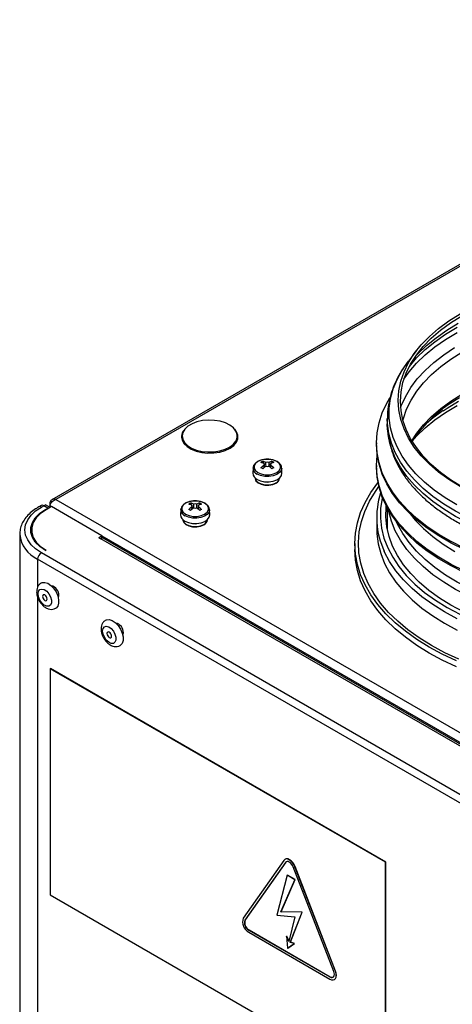
# Model space of a CAD drawing. Units: millimetres. Extents: x -1375 to 2035, y -466 to 1768.
# Drawn here: x -1375 to -1256, y 166 to 436 of the extents above; entities that cross this region are included whole.
import ezdxf

# ---------------------------------------------------------------- set-up
doc = ezdxf.new("R2010")
doc.units = ezdxf.units.MM

msp = doc.modelspace()

# ---------------------------------------------------------------- linework, layer by layer
at = {"color": 7, "linetype": 'ByBlock', "lineweight": -2}
for p, q in [((-1137.88, 435.79), (-1365.95, 304.13)), ((-1137.34, 435.56), (-1364.89, 304.2)), ((-1265.93, 345.08), (-1268.19, 342.15)), ((-1273.96, 326.38), (-1273.96, 324.96)), ((-1273.96, 326.16), (-1273.96, 326.38)), ((-1273.96, 324.74), (-1273.96, 324.96)), ((-1276.96, 319.76), (-1276.96, 319.35)), ((-1308.13, 314.65), (-1307.96, 314.15)), ((-1307.74, 313.51), (-1307.59, 313.08)), ((-1305.99, 313.51), (-1306.14, 313.08)), ((-1305.6, 314.65), (-1305.77, 314.15)), ((-1276.96, 313.49), (-1276.96, 313.09)), ((-1310.8, 312.82), (-1310.86, 311.41)), ((-1310.8, 312.82), (-1310.8, 312.88)), ((-1302.86, 311.41), (-1302.92, 312.82)), ((-1310.21, 310.1), (-1310.21, 310.05)), ((-1303.51, 310.05), (-1303.51, 310.1)), ((-1368.89, 302.57), (-1369.57, 302.18)), ((-1368.85, 302.11), (-1368.17, 302.5)), ((-1368.19, 302.51), (-1367.75, 302.77)), ((-1367.07, 301.86), (-1368.17, 302.5)), ((-1366.45, 302.02), (-1367.75, 302.77)), ((-1366.54, 303.25), (-1366.26, 303.09)), ((-1366.54, 303.25), (-1366.54, 302.54)), ((-1366.54, 302.54), (-1366.54, 302.07)), ((-1364.89, 304.2), (-914.66, 44.29)), ((-1327.93, 303.22), (-1327.76, 302.72)), ((-1325.4, 303.22), (-1325.57, 302.72)), ((-1367.75, 301.47), (-1367.07, 301.86)), ((-1366.04, 302.25), (-1367.57, 301.37)), ((-1367.07, 301.86), (-1367.07, 301.66)), ((-1352.22, 294.27), (-1366.04, 302.25)), ((-1330.6, 301.39), (-1330.66, 299.98)), ((-1330.6, 301.39), (-1330.6, 301.45)), ((-1327.54, 302.08), (-1327.39, 301.65)), ((-1325.79, 302.08), (-1325.94, 301.65)), ((-1322.66, 299.98), (-1322.72, 301.39)), ((-1273.96, 301.91), (-1273.96, 295.94)), ((-1330.01, 298.67), (-1330.01, 298.62)), ((-1323.31, 298.62), (-1323.31, 298.67)), ((-1276.88, 299.27), (-1276.88, 296.17)), ((-1374.78, 294.93), (-1374.79, 294.66)), ((-1374.79, 294.66), (-1374.79, -208.28)), ((-1371.54, 295.84), (-1371.54, 295.5)), ((-1353.07, 293.78), (-1352.22, 294.27)), ((-1353.07, 293.78), (-1352.5, 293.45)), ((-933.33, 51.47), (-1352.5, 293.45)), ((-932.32, 51.4), (-1352.33, 293.87)), ((-1352.22, 293.81), (-1352.22, 294.27)), ((-1282.88, 292.09), (-1282.88, 290.46)), ((-940.06, 42.03), (-1368.85, 289.57)), ((-1367.75, 290.21), (-1367.57, 290.31)), ((-941.08, 40.27), (-1369.87, 287.8)), ((-1366.4, 257.8), (-1366.33, 257.84)), ((-1274.48, 204.73), (-1366.4, 257.8)), ((-1366.4, 257.8), (-1366.4, 195.74)), ((-1274.41, 204.77), (-1366.33, 257.84)), ((-1302.36, 205.24), (-1313.48, 189.42)), ((-1302.01, 205.54), (-1302.08, 205.5)), ((-1301.9, 204.68), (-1313.02, 188.85)), ((-1301.83, 204.72), (-1312.95, 188.89)), ((-1301.9, 204.68), (-1301.83, 204.72)), ((-1301.67, 204.88), (-1301.83, 204.72)), ((-1288.66, 174.78), (-1299.78, 203.45)), ((-1299.32, 203.49), (-1299.25, 203.53)), ((-1288.2, 174.82), (-1299.32, 203.49)), ((-1288.13, 174.87), (-1299.25, 203.53)), ((-1274.48, 204.73), (-1274.41, 204.77)), ((-1274.48, 142.67), (-1274.48, 204.73)), ((-1274.41, 142.71), (-1274.41, 204.77)), ((-1301.45, 201.13), (-1304.25, 190.25)), ((-1303.19, 191.08), (-1299.34, 199.91)), ((-1303.12, 191.12), (-1299.27, 199.95)), ((-1301.45, 201.13), (-1301.38, 201.17)), ((-1299.34, 199.91), (-1301.45, 201.13)), ((-1299.27, 199.95), (-1301.38, 201.17)), ((-1299.34, 199.91), (-1299.27, 199.95)), ((-1366.4, 195.74), (-1274.48, 142.67)), ((-1304.25, 190.25), (-1299.32, 189.71)), ((-1303.19, 191.08), (-1303.12, 191.12)), ((-1297.36, 190.99), (-1303.19, 191.08)), ((-1297.29, 191.03), (-1303.12, 191.12)), ((-1299.32, 189.71), (-1300.93, 183.02)), ((-1300.61, 182.74), (-1297.36, 190.99)), ((-1300.54, 182.78), (-1297.29, 191.03)), ((-1297.36, 190.99), (-1297.29, 191.03)), ((-1313.02, 188.85), (-1312.95, 188.89)), ((-1311.96, 186.11), (-1311.89, 186.16)), ((-1311.96, 186.11), (-1289.72, 173.27)), ((-1311.96, 185.51), (-1289.72, 172.67)), ((-1311.89, 186.16), (-1289.65, 173.31)), ((-1301.58, 184.41), (-1301.51, 184.45)), ((-1301.58, 184.41), (-1301.34, 181.14)), ((-1300.93, 183.02), (-1301.58, 184.41)), ((-1300.9, 183.15), (-1301.51, 184.45)), ((-1301.34, 181.14), (-1299.47, 182.42)), ((-1301.34, 181.14), (-1301.27, 181.18)), ((-1301.27, 181.18), (-1299.4, 182.46)), ((-1300.61, 182.74), (-1300.54, 182.78)), ((-1299.47, 182.42), (-1300.61, 182.74)), ((-1299.4, 182.46), (-1300.54, 182.78)), ((-1299.47, 182.42), (-1299.4, 182.46)), ((-1289.72, 173.27), (-1289.65, 173.31)), ((-1288.2, 174.82), (-1288.13, 174.87)), ((-1288.48, 172.54), (-1288.41, 172.58))]:
    msp.add_line(p, q, dxfattribs=at)
at = {"color": 8, "linetype": 'ByBlock', "lineweight": -2}
for p, q in [((-1330.25, 321.62), (-1330.09, 320.71)), ((-1330.09, 320.71), (-1329.88, 320.25)), ((-1366.54, 302.54), (-1366.04, 302.25)), ((-1367.75, 301.47), (-1367.75, 301.27)), ((-1352.22, 294.27), (-931.91, 51.63)), ((-1369.87, 287.8), (-1369.87, 280.2)), ((-1369.87, 277.44), (-1369.87, -215.14))]:
    msp.add_line(p, q, dxfattribs=at)
at = {"color": 7, "linetype": 'ByBlock', "lineweight": -2, "flags": 128}
for points in [[(-1253.99, 307.72), (-1257.08, 309.65), (-1259.9, 311.72), (-1262.43, 313.91), (-1264.66, 316.2), (-1266.56, 318.59), (-1268.14, 321.06), (-1269.38, 323.59), (-1270.26, 326.17), (-1270.8, 328.78), (-1270.98, 331.41), (-1270.8, 334.03), (-1270.26, 336.65), (-1269.38, 339.23), (-1268.14, 341.76), (-1266.56, 344.22), (-1264.66, 346.61), (-1262.43, 348.91), (-1259.9, 351.09), (-1257.08, 353.16), (-1253.99, 355.09)], [(-1253.56, 307.68), (-1256.62, 309.6), (-1259.41, 311.64), (-1261.91, 313.8), (-1264.11, 316.07), (-1266, 318.44), (-1267.56, 320.88), (-1268.79, 323.38), (-1269.67, 325.94), (-1270.2, 328.52), (-1270.37, 331.12), (-1270.2, 333.72), (-1269.67, 336.31), (-1268.79, 338.86), (-1267.56, 341.36), (-1266, 343.8), (-1264.11, 346.17), (-1261.91, 348.44), (-1259.41, 350.6), (-1256.62, 352.65), (-1253.56, 354.56)], [(-1252.86, 290.87), (-1256.49, 292.68), (-1259.87, 294.63), (-1263, 296.72), (-1265.84, 298.95), (-1268.38, 301.29), (-1270.62, 303.73), (-1272.54, 306.26), (-1274.12, 308.87), (-1275.35, 311.54), (-1276.24, 314.25), (-1276.78, 317), (-1276.96, 319.76), (-1276.78, 322.52), (-1276.24, 325.27), (-1275.35, 327.98), (-1274.12, 330.65), (-1273.29, 332.08)], [(-1315.19, 322.28), (-1315.47, 322.96), (-1316.14, 323.82), (-1317.12, 324.58), (-1318.36, 325.2), (-1319.8, 325.65), (-1321.37, 325.91), (-1323.01, 325.97), (-1324.63, 325.83), (-1326.16, 325.49), (-1327.52, 324.97), (-1328.66, 324.29), (-1329.52, 323.48), (-1330.06, 322.59), (-1330.25, 321.65), (-1330.25, 321.62)], [(-1330.26, 320.46), (-1329.74, 319.54), (-1328.89, 318.71), (-1327.75, 318), (-1326.37, 317.45), (-1324.82, 317.08), (-1323.17, 316.92), (-1321.5, 316.96), (-1319.88, 317.21), (-1318.39, 317.65), (-1317.1, 318.27), (-1316.07, 319.04), (-1315.35, 319.91), (-1314.98, 320.85), (-1314.96, 321.82), (-1315.31, 322.77), (-1315.81, 323.46)], [(-1329.88, 320.25), (-1329.58, 319.81), (-1328.75, 318.99), (-1327.64, 318.3), (-1326.29, 317.76), (-1324.77, 317.4), (-1323.16, 317.24), (-1321.52, 317.28), (-1319.94, 317.52), (-1318.48, 317.96), (-1317.22, 318.56), (-1316.22, 319.31), (-1315.52, 320.16), (-1315.42, 320.33)], [(-1252.86, 290.47), (-1256.49, 292.27), (-1259.87, 294.22), (-1263, 296.32), (-1265.84, 298.54), (-1268.38, 300.88), (-1270.62, 303.32), (-1272.54, 305.85), (-1274.12, 308.46), (-1275.35, 311.13), (-1276.24, 313.85), (-1276.78, 316.59), (-1276.96, 319.35)], [(-1252.86, 284.61), (-1256.49, 286.41), (-1259.87, 288.36), (-1263, 290.46), (-1265.84, 292.68), (-1268.38, 295.02), (-1270.62, 297.46), (-1272.54, 300), (-1274.12, 302.6), (-1275.35, 305.27), (-1276.24, 307.99), (-1276.78, 310.73), (-1276.96, 313.49), (-1276.78, 316.25), (-1276.76, 316.42)], [(-1304.26, 314.61), (-1305.19, 315), (-1306.29, 315.21), (-1307.44, 315.21), (-1308.54, 315), (-1309.47, 314.61), (-1310.14, 314.07), (-1310.5, 313.44), (-1310.5, 312.78), (-1310.14, 312.14), (-1309.47, 311.6), (-1308.54, 311.21), (-1307.44, 311.01), (-1306.29, 311.01), (-1305.19, 311.21), (-1304.26, 311.6), (-1303.58, 312.14), (-1303.23, 312.78), (-1303.23, 313.44), (-1303.58, 314.07), (-1304.26, 314.61)], [(-1309.69, 309.72), (-1308.73, 309.32), (-1307.61, 309.09), (-1306.42, 309.06), (-1305.26, 309.24), (-1304.25, 309.61), (-1303.48, 310.13), (-1303, 310.76), (-1302.86, 311.41)], [(-1252.86, 284.2), (-1256.49, 286), (-1259.87, 287.96), (-1263, 290.05), (-1265.84, 292.27), (-1268.38, 294.61), (-1270.62, 297.06), (-1272.54, 299.59), (-1274.12, 302.2), (-1275.35, 304.86), (-1276.24, 307.58), (-1276.78, 310.32), (-1276.96, 313.09)], [(-1310.21, 310.13), (-1310.21, 310.05), (-1309.98, 309.43), (-1309.42, 308.88), (-1308.58, 308.47), (-1307.55, 308.24), (-1306.45, 308.21), (-1305.39, 308.4), (-1304.49, 308.77)], [(-1310.21, 310.05), (-1310.21, 309.97), (-1309.98, 309.35), (-1309.42, 308.8), (-1308.58, 308.39), (-1307.55, 308.16), (-1306.45, 308.13), (-1305.39, 308.31), (-1304.49, 308.68)], [(-1255.03, 259.97), (-1258.9, 261.77), (-1262.53, 263.72), (-1265.91, 265.82), (-1269.02, 268.05), (-1271.85, 270.4), (-1274.38, 272.86), (-1276.6, 275.42), (-1278.5, 278.07), (-1280.07, 280.79), (-1281.3, 283.56), (-1282.18, 286.38), (-1282.71, 289.23), (-1282.88, 292.09), (-1282.71, 294.95), (-1282.18, 297.8), (-1281.3, 300.62), (-1280.07, 303.39), (-1278.5, 306.11), (-1276.6, 308.76), (-1276.6, 308.77)], [(-1324.06, 303.18), (-1324.99, 303.57), (-1326.09, 303.78), (-1327.24, 303.78), (-1328.33, 303.57), (-1329.27, 303.18), (-1329.94, 302.64), (-1330.3, 302.01), (-1330.3, 301.35), (-1329.94, 300.71), (-1329.27, 300.17), (-1328.33, 299.78), (-1327.24, 299.58), (-1326.09, 299.58), (-1324.99, 299.78), (-1324.06, 300.17), (-1323.38, 300.71), (-1323.02, 301.35), (-1323.02, 302.01), (-1323.38, 302.64), (-1324.06, 303.18)], [(-1253.09, 273.35), (-1256.52, 275.18), (-1259.69, 277.16), (-1262.6, 279.28), (-1265.21, 281.51), (-1267.52, 283.86), (-1269.51, 286.3), (-1271.18, 288.82), (-1272.5, 291.41), (-1273.48, 294.04), (-1274.1, 296.72), (-1274.37, 299.41), (-1274.28, 302.11), (-1274.25, 302.44)], [(-1368.85, 289.57), (-1370.42, 290.63), (-1371.67, 291.81), (-1372.6, 293.1), (-1373.16, 294.45), (-1373.35, 295.84), (-1373.16, 297.23), (-1372.6, 298.58), (-1371.67, 299.86), (-1370.42, 301.05), (-1368.85, 302.11)], [(-1367.75, 290.21), (-1369.29, 291.27), (-1370.5, 292.47), (-1371.32, 293.78), (-1371.74, 295.14), (-1371.74, 296.53), (-1371.32, 297.9), (-1370.5, 299.21), (-1369.29, 300.41), (-1367.75, 301.47)], [(-1367.57, 301.37), (-1369.09, 300.33), (-1370.27, 299.14), (-1371.08, 297.86), (-1371.49, 296.52), (-1371.49, 295.16), (-1371.08, 293.81), (-1370.27, 292.53), (-1369.09, 291.35), (-1367.57, 290.31)], [(-1329.49, 298.29), (-1328.53, 297.89), (-1327.41, 297.66), (-1326.21, 297.63), (-1325.06, 297.81), (-1324.05, 298.18), (-1323.28, 298.7), (-1322.8, 299.33), (-1322.66, 299.98)], [(-1267.73, 300.24), (-1266.34, 298.56), (-1264.06, 296.23), (-1261.48, 294.01), (-1258.61, 291.91), (-1255.47, 289.94)], [(-1330.01, 298.7), (-1330.01, 298.62), (-1329.78, 298), (-1329.22, 297.45), (-1328.38, 297.04), (-1327.35, 296.81), (-1326.25, 296.78), (-1325.19, 296.97), (-1324.29, 297.34)], [(-1330.01, 298.62), (-1330.01, 298.54), (-1329.78, 297.92), (-1329.22, 297.37), (-1328.38, 296.96), (-1327.35, 296.73), (-1326.25, 296.7), (-1325.19, 296.88), (-1324.29, 297.25)], [(-1255.03, 258.34), (-1258.9, 260.14), (-1262.53, 262.09), (-1265.91, 264.18), (-1269.02, 266.41), (-1271.85, 268.77), (-1274.38, 271.23), (-1276.6, 273.79), (-1278.5, 276.44), (-1280.07, 279.15), (-1281.3, 281.93), (-1282.18, 284.75), (-1282.71, 287.59), (-1282.88, 290.46)], [(-1368.9, 281.31), (-1368.66, 281.42), (-1367.93, 281.48), (-1367.11, 281.22), (-1366.27, 280.66), (-1365.48, 279.86), (-1364.83, 278.87), (-1364.35, 277.79), (-1364.1, 276.72), (-1364.1, 275.74), (-1364.35, 274.96), (-1364.83, 274.42), (-1364.9, 274.38)], [(-1369.73, 278.33), (-1369.6, 279.03), (-1369.25, 279.49), (-1368.71, 279.65), (-1368.06, 279.48), (-1367.39, 279.02), (-1366.78, 278.33), (-1366.33, 277.49), (-1366.08, 276.62), (-1366.08, 275.84), (-1366.33, 275.25), (-1366.78, 274.94), (-1367.39, 274.94), (-1368.06, 275.26), (-1368.71, 275.84), (-1369.25, 276.63), (-1369.6, 277.49), (-1369.73, 278.33)], [(-1367.25, 276.9), (-1367.3, 277.21), (-1367.44, 277.53), (-1367.64, 277.81), (-1367.89, 278.01), (-1368.13, 278.09), (-1368.34, 278.05), (-1368.48, 277.89), (-1368.52, 277.64), (-1368.48, 277.33), (-1368.34, 277.01), (-1368.13, 276.73), (-1367.89, 276.54), (-1367.64, 276.45), (-1367.44, 276.49), (-1367.3, 276.65), (-1367.25, 276.9)], [(-1364.18, 277.18), (-1364.15, 277.25), (-1364.03, 277.82)], [(-1351.22, 271.1), (-1350.98, 271.21), (-1350.25, 271.28), (-1349.43, 271.02), (-1348.59, 270.46), (-1347.81, 269.65), (-1347.15, 268.66), (-1346.67, 267.58), (-1346.42, 266.51), (-1346.42, 265.54), (-1346.67, 264.75), (-1347.15, 264.22), (-1347.22, 264.17)], [(-1352.05, 268.13), (-1351.93, 268.82), (-1351.57, 269.28), (-1351.03, 269.44), (-1350.38, 269.28), (-1349.71, 268.82), (-1349.1, 268.12), (-1348.65, 267.28), (-1348.4, 266.41), (-1348.4, 265.63), (-1348.65, 265.05), (-1349.1, 264.73), (-1349.71, 264.73), (-1350.38, 265.05), (-1351.03, 265.64), (-1351.57, 266.42), (-1351.93, 267.29), (-1352.05, 268.13)], [(-1349.57, 266.7), (-1349.62, 267.01), (-1349.76, 267.33), (-1349.97, 267.61), (-1350.21, 267.8), (-1350.45, 267.89), (-1350.66, 267.85), (-1350.8, 267.69), (-1350.85, 267.43), (-1350.8, 267.13), (-1350.66, 266.81), (-1350.45, 266.53), (-1350.21, 266.33), (-1349.97, 266.25), (-1349.76, 266.29), (-1349.62, 266.45), (-1349.57, 266.7)], [(-1346.5, 266.97), (-1346.47, 267.04), (-1346.36, 267.62)], [(-1299.32, 203.49), (-1299.6, 204.07), (-1299.96, 204.6), (-1300.39, 205.05), (-1300.84, 205.38), (-1301.29, 205.57), (-1301.72, 205.61), (-1302.08, 205.5), (-1302.36, 205.24)], [(-1299.25, 203.53), (-1299.53, 204.11), (-1299.89, 204.64), (-1300.32, 205.09), (-1300.77, 205.42), (-1301.22, 205.61), (-1301.64, 205.65), (-1302.01, 205.54)], [(-1299.78, 203.45), (-1299.97, 203.86), (-1300.23, 204.23), (-1300.52, 204.54), (-1300.84, 204.77), (-1301.16, 204.91), (-1301.45, 204.94), (-1301.71, 204.86), (-1301.9, 204.68)], [(-1289.72, 172.67), (-1289.26, 172.47), (-1288.84, 172.43), (-1288.48, 172.54), (-1288.2, 172.8), (-1288.03, 173.19), (-1287.97, 173.68), (-1288.03, 174.24), (-1288.2, 174.82)], [(-1289.72, 173.27), (-1289.4, 173.14), (-1289.1, 173.11), (-1288.85, 173.19), (-1288.66, 173.37), (-1288.53, 173.64), (-1288.49, 173.98), (-1288.53, 174.37), (-1288.66, 174.78)], [(-1288.41, 172.58), (-1288.41, 172.58), (-1288.13, 172.84), (-1287.95, 173.23), (-1287.9, 173.72), (-1287.95, 174.28), (-1288.13, 174.87)]]:
    msp.add_lwpolyline(points, dxfattribs=at)
at = {"color": 8, "linetype": 'ByBlock', "lineweight": -2, "flags": 128}
for points in [[(-1267.92, 340.7), (-1265.93, 343.01), (-1263.57, 345.3), (-1260.92, 347.48), (-1257.98, 349.54), (-1254.77, 351.46)], [(-1266.43, 343.19), (-1265.58, 344.13), (-1263.24, 346.4), (-1260.6, 348.57), (-1257.68, 350.61), (-1254.49, 352.52)], [(-1269.39, 337.22), (-1267.98, 339.2), (-1265.93, 341.59), (-1263.57, 343.88), (-1260.92, 346.06), (-1257.98, 348.12), (-1254.77, 350.04)], [(-1270.3, 329.41), (-1270.13, 329.86), (-1269, 332.4), (-1267.53, 334.87), (-1265.74, 337.28), (-1263.62, 339.6), (-1261.2, 341.81), (-1258.49, 343.91), (-1255.51, 345.89)], [(-1269.67, 325.95), (-1269.55, 326.39), (-1268.68, 328.94), (-1267.45, 331.44), (-1265.9, 333.87), (-1264.01, 336.23), (-1261.82, 338.5), (-1259.32, 340.66), (-1256.53, 342.7), (-1253.48, 344.6)], [(-1254.91, 302.73), (-1258.13, 304.65), (-1261.08, 306.72), (-1263.74, 308.91), (-1266.11, 311.21), (-1268.17, 313.6), (-1269.9, 316.09), (-1271.3, 318.64), (-1272.36, 321.24), (-1273.06, 323.89), (-1273.42, 326.55), (-1273.42, 329.23), (-1273.06, 331.9), (-1272.36, 334.54), (-1271.3, 337.15), (-1269.9, 339.7), (-1268.19, 342.15)], [(-1267.23, 320.31), (-1265.9, 322.37), (-1264.01, 324.72), (-1261.82, 326.99), (-1259.32, 329.15), (-1256.53, 331.19), (-1253.48, 333.1)], [(-1267.04, 320.32), (-1265.93, 321.55), (-1263.57, 323.84), (-1260.92, 326.02), (-1257.98, 328.08), (-1254.77, 330)], [(-1258.65, 328.56), (-1257.57, 329.28), (-1254.4, 331.18)], [(-1212.96, 291.17), (-1217.63, 291.27), (-1222.27, 291.58), (-1226.86, 292.09), (-1231.36, 292.81), (-1235.76, 293.72), (-1240.03, 294.82), (-1244.13, 296.11), (-1248.05, 297.58), (-1251.77, 299.21), (-1255.26, 301.01), (-1258.5, 302.95), (-1261.47, 305.03), (-1264.16, 307.24), (-1266.55, 309.56), (-1268.62, 311.98), (-1270.37, 314.48), (-1271.78, 317.05), (-1272.84, 319.68), (-1273.56, 322.34), (-1273.91, 325.03), (-1273.96, 326.16)], [(-1212.96, 289.74), (-1217.63, 289.84), (-1222.27, 290.15), (-1226.86, 290.67), (-1231.36, 291.38), (-1235.76, 292.29), (-1240.03, 293.4), (-1244.13, 294.69), (-1248.05, 296.15), (-1251.77, 297.79), (-1255.26, 299.58), (-1258.5, 301.53), (-1261.47, 303.61), (-1264.16, 305.81), (-1266.55, 308.13), (-1268.62, 310.55), (-1270.37, 313.05), (-1271.78, 315.62), (-1272.84, 318.25), (-1273.56, 320.92), (-1273.91, 323.61), (-1273.96, 324.74)], [(-1302.92, 312.78), (-1303.06, 312.18), (-1303.53, 311.56), (-1304.29, 311.04), (-1305.29, 310.68), (-1306.42, 310.51), (-1307.6, 310.53), (-1308.7, 310.75), (-1309.65, 311.16)], [(-1261.82, 264.13), (-1265.19, 266.22), (-1268.29, 268.44), (-1271.1, 270.79), (-1273.61, 273.25), (-1275.81, 275.81), (-1277.68, 278.45), (-1279.22, 281.17), (-1280.41, 283.94), (-1281.26, 286.75), (-1281.75, 289.59), (-1281.88, 292.45), (-1281.66, 295.3), (-1281.08, 298.14), (-1280.15, 300.94), (-1278.87, 303.7), (-1277.24, 306.39), (-1276.29, 307.75)], [(-1275.34, 304.83), (-1275.41, 304.51), (-1275.81, 301.79), (-1275.86, 299.06), (-1275.55, 296.34), (-1274.88, 293.63), (-1273.85, 290.97), (-1272.49, 288.35), (-1270.78, 285.81), (-1268.75, 283.34), (-1266.39, 280.97), (-1263.74, 278.71), (-1260.79, 276.57), (-1257.58, 274.57)], [(-1322.72, 301.35), (-1322.86, 300.75), (-1323.33, 300.13), (-1324.09, 299.61), (-1325.09, 299.25), (-1326.22, 299.08), (-1327.39, 299.1), (-1328.5, 299.32), (-1329.45, 299.73)], [(-1212.96, 269.71), (-1217.63, 269.81), (-1222.27, 270.12), (-1226.86, 270.63), (-1231.36, 271.35), (-1235.76, 272.26), (-1240.03, 273.36), (-1244.13, 274.65), (-1248.05, 276.12), (-1251.77, 277.75), (-1255.26, 279.55), (-1258.5, 281.49), (-1261.47, 283.57), (-1264.16, 285.78), (-1266.55, 288.1), (-1268.62, 290.52), (-1270.37, 293.02), (-1271.78, 295.59), (-1272.84, 298.22), (-1273.56, 300.88), (-1273.64, 301.35)], [(-1212.96, 271.83), (-1217.58, 271.93), (-1222.17, 272.23), (-1226.71, 272.74), (-1231.16, 273.45), (-1235.51, 274.35), (-1239.73, 275.44), (-1243.79, 276.72), (-1247.67, 278.17), (-1251.34, 279.78), (-1254.79, 281.56), (-1258, 283.48), (-1260.94, 285.54), (-1263.6, 287.72), (-1265.96, 290.02), (-1268.01, 292.41), (-1269.74, 294.88), (-1271.13, 297.43), (-1271.42, 298.05)], [(-1276.88, 296.12), (-1276.84, 294.8), (-1276.48, 292.07), (-1275.78, 289.36), (-1274.72, 286.69), (-1273.32, 284.07), (-1271.59, 281.51), (-1269.52, 279.04), (-1267.15, 276.67), (-1264.48, 274.4), (-1261.51, 272.26), (-1258.28, 270.25)], [(-1258.28, 273.35), (-1261.51, 275.36), (-1264.48, 277.5), (-1267.15, 279.77), (-1269.52, 282.14), (-1271.59, 284.61), (-1273.32, 287.16), (-1274.72, 289.78), (-1274.82, 289.99)], [(-1254.8, 271.48), (-1258.28, 273.35)], [(-1257.58, 274.57), (-1254.11, 272.72)], [(-1258.28, 270.25), (-1254.8, 268.39)], [(-1254.34, 260.39), (-1258.2, 262.18), (-1261.82, 264.13)]]:
    msp.add_lwpolyline(points, dxfattribs=at)
at = {"color": 7, "linetype": 'ByBlock', "lineweight": -2}
for centre, radius, start, end in [((-1236, 299.22), 37.53, 118.9114, 146.0823), ((-1234.35, 292.8), 43.24, 124.1917, 133.1775), ((-1327.44, 321.37), 2.96, 135.1825, 197.7745), ((-1305.76, 309.97), 5.24, 116.872, 123.1226), ((-1309.82, 309.4), 5.1, 66.354, 76.4604), ((-1302.28, 306.01), 9.36, 125.9188, 132.6597), ((-1309.32, 309.69), 5.1, 66.354, 76.4604), ((-1301.79, 305.73), 9.36, 125.9188, 132.6597), ((-1307.49, 313.83), 0.367, 139.2713, 220.7287), ((-1306.86, 312.74), 1.67, 75.6271, 104.3729), ((-1306.86, 314.93), 1.67, 255.6271, 284.3729), ((-1304.4, 309.69), 5.1, 103.5396, 113.646), ((-1311.94, 305.73), 9.36, 47.3403, 54.0812), ((-1303.91, 309.4), 5.1, 103.5396, 113.646), ((-1306.23, 313.83), 0.367, 319.2713, 40.7287), ((-1311.44, 306.01), 9.36, 47.3403, 54.0812), ((-1307.97, 309.97), 5.24, 56.8774, 63.128), ((-1308.92, 311.51), 1.94, 182.7163, 246.6957), ((-1316.2, 299.21), 15.65, 58.9562, 61.0492), ((-1297.53, 299.21), 15.65, 118.9508, 121.0438), ((-1306.86, 312.25), 3.27, 253.3758, 286.6242), ((-1305.12, 310.25), 1.61, 292.8486, 355.8313), ((-1305.12, 310.17), 1.61, 292.8486, 355.8313), ((-1254.97, 299.25), 21.9, 161.9143, 205.0111), ((-1368.59, 301.91), 0.724, 54.3824, 114.3071), ((-1325.56, 298.54), 5.24, 116.872, 123.1226), ((-1329.62, 297.97), 5.1, 66.354, 76.4604), ((-1329.12, 298.26), 5.1, 66.354, 76.4604), ((-1327.29, 302.4), 0.367, 139.2713, 220.7287), ((-1326.66, 301.31), 1.67, 75.6271, 104.3729), ((-1324.2, 298.26), 5.1, 103.5396, 113.646), ((-1323.71, 297.97), 5.1, 103.5396, 113.646), ((-1326.03, 302.4), 0.367, 319.2713, 40.7287), ((-1327.76, 298.54), 5.24, 56.8774, 63.128), ((-1328.72, 300.08), 1.94, 182.7163, 246.6957), ((-1322.08, 294.58), 9.36, 125.9188, 132.6597), ((-1336, 287.78), 15.65, 58.9562, 61.0492), ((-1321.59, 294.3), 9.36, 125.9188, 132.6597), ((-1326.66, 303.5), 1.67, 255.6271, 284.3729), ((-1331.74, 294.3), 9.36, 47.3403, 54.0812), ((-1331.24, 294.58), 9.36, 47.3403, 54.0812), ((-1317.33, 287.78), 15.65, 118.9508, 121.0438), ((-1326.66, 300.82), 3.27, 253.3759, 286.6241), ((-1324.92, 298.82), 1.61, 292.8486, 355.8313), ((-1324.92, 298.74), 1.61, 292.8486, 355.8313), ((-1352.08, 292.87), 0.724, 65.6929, 125.6176), ((-1367.66, 287.7), 2.21, 122.6055, 177.3945), ((-1366.66, 277.96), 2.63, 357.0318, 78.0772), ((-1348.98, 267.75), 2.63, 357.0318, 78.0772), ((-1310.39, 188.37), 3.26, 161.2216, 241.1898), ((-1310.86, 188.12), 2.28, 161.2216, 241.1898), ((-1310.79, 188.16), 2.28, 161.2216, 241.1898), ((-1289.13, 174.04), 0.887, 234.6253, 290.9678)]:
    msp.add_arc(centre, radius, start, end, dxfattribs=at)
at = {"color": 8, "linetype": 'ByBlock', "lineweight": -2}
for centre, radius, start, end in [((-1317.72, 321.6), 2.62, 331.1032, 15.1571), ((-1308.89, 312.91), 1.91, 182.7163, 246.6957), ((-1369.27, 301.56), 0.69, 52.7465, 115.9578), ((-1328.69, 301.48), 1.91, 182.7163, 246.6957), ((-1366.26, 295.59), 8.58, 186.1875, 245.1327)]:
    msp.add_arc(centre, radius, start, end, dxfattribs=at)
at = {"color": 7, "linetype": 'ByBlock', "lineweight": -2}
for points, knots in [([(-1268.2, 342.08), (-1268.54, 341.65), (-1269.52, 340.41), (-1270.82, 338.26), (-1272.1, 335.64), (-1273.05, 332.98), (-1273.67, 330.29), (-1273.96, 328), (-1273.93, 326.62), (-1273.92, 326.14)], [0, 0, 0, 0, 0.088901, 0.257085, 0.423731, 0.588634, 0.751807, 0.913524, 1, 1, 1, 1]), ([(-1273.92, 324.71), (-1273.92, 324.29), (-1273.93, 322.98), (-1273.62, 320.77), (-1272.98, 318.13), (-1272.02, 315.52), (-1270.77, 312.97), (-1269.2, 310.47), (-1267.35, 308.05), (-1265.2, 305.72), (-1262.77, 303.49), (-1260.08, 301.38), (-1257.13, 299.39), (-1253.96, 297.54), (-1250.58, 295.83), (-1247, 294.29), (-1243.25, 292.9), (-1239.34, 291.68), (-1235.31, 290.64), (-1231.16, 289.77), (-1226.92, 289.08), (-1222.61, 288.58), (-1218.33, 288.27), (-1215.1, 288.16), (-1213.34, 288.16), (-1212.96, 288.16)], [0, 0, 0, 0, 0.02077, 0.064978, 0.10923, 0.153704, 0.198539, 0.243813, 0.289539, 0.335674, 0.382139, 0.428839, 0.475684, 0.522604, 0.569539, 0.616451, 0.663326, 0.710155, 0.756938, 0.803679, 0.850383, 0.897059, 0.943714, 0.987906, 1, 1, 1, 1]), ([(-1304.18, 314.59), (-1304.33, 314.67), (-1304.77, 314.9), (-1305.64, 315.15), (-1306.75, 315.27), (-1307.88, 315.19), (-1308.92, 314.92), (-1309.82, 314.47), (-1310.44, 313.88), (-1310.77, 313.32), (-1310.76, 312.99), (-1310.76, 312.89)], [0, 0, 0, 0, 0.068209, 0.196147, 0.323807, 0.451406, 0.579624, 0.70926, 0.840977, 0.953932, 1, 1, 1, 1]), ([(-1307.77, 314.07), (-1307.77, 314.01), (-1307.75, 313.64), (-1307.72, 313.26), (-1307.7, 312.96)], [0, 0, 0, 0, 0.184126, 1, 1, 1, 1]), ([(-1307.73, 312.94), (-1307.74, 313.1), (-1307.75, 313.31), (-1307.77, 313.53), (-1307.77, 313.59)], [0, 0, 0, 0, 0.709709, 1, 1, 1, 1]), ([(-1307.21, 313.3), (-1307.23, 313.58), (-1307.25, 313.94), (-1307.27, 314.29), (-1307.28, 314.36)], [0, 0, 0, 0, 0.807074, 1, 1, 1, 1]), ([(-1306.45, 314.36), (-1306.45, 314.29), (-1306.47, 313.94), (-1306.5, 313.58), (-1306.52, 313.3)], [0, 0, 0, 0, 0.192412, 1, 1, 1, 1]), ([(-1306.02, 312.96), (-1306, 313.26), (-1305.98, 313.64), (-1305.96, 314.01), (-1305.95, 314.07)], [0, 0, 0, 0, 0.815874, 1, 1, 1, 1]), ([(-1305.95, 313.59), (-1305.96, 313.53), (-1305.97, 313.31), (-1305.99, 313.1), (-1306, 312.94)], [0, 0, 0, 0, 0.290291, 1, 1, 1, 1]), ([(-1302.96, 312.76), (-1302.95, 312.85), (-1302.91, 313.17), (-1303.18, 313.71), (-1303.62, 314.23), (-1304.02, 314.49), (-1304.18, 314.59)], [0, 0, 0, 0, 0.114644, 0.445626, 0.77825, 1, 1, 1, 1]), ([(-1364.89, 304.2), (-1365.06, 304.24), (-1365.4, 304.31), (-1365.87, 304.2), (-1366.24, 303.93), (-1366.45, 303.58), (-1366.51, 303.33), (-1366.54, 303.25)], [0, 0, 0, 0, 0.223576, 0.447184, 0.670792, 0.8944, 1, 1, 1, 1]), ([(-1366.54, 302.54), (-1366.48, 302.67), (-1366.38, 302.95), (-1366.05, 303.41), (-1365.63, 303.82), (-1365.22, 304.08), (-1364.97, 304.17), (-1364.89, 304.2)], [0, 0, 0, 0, 0.2235758, 0.4471839, 0.6707921, 0.8944002, 1, 1, 1, 1]), ([(-1323.98, 303.16), (-1324.13, 303.24), (-1324.57, 303.47), (-1325.44, 303.72), (-1326.55, 303.84), (-1327.67, 303.76), (-1328.72, 303.49), (-1329.62, 303.04), (-1330.23, 302.45), (-1330.56, 301.89), (-1330.56, 301.56), (-1330.56, 301.46)], [0, 0, 0, 0, 0.068209, 0.196147, 0.323807, 0.451406, 0.579624, 0.70926, 0.840977, 0.953932, 1, 1, 1, 1]), ([(-1327.57, 302.64), (-1327.57, 302.58), (-1327.54, 302.21), (-1327.52, 301.83), (-1327.5, 301.53)], [0, 0, 0, 0, 0.184126, 1, 1, 1, 1]), ([(-1327.01, 301.87), (-1327.03, 302.15), (-1327.05, 302.51), (-1327.07, 302.86), (-1327.08, 302.93)], [0, 0, 0, 0, 0.807074, 1, 1, 1, 1]), ([(-1326.25, 302.93), (-1326.25, 302.86), (-1326.27, 302.51), (-1326.3, 302.15), (-1326.31, 301.87)], [0, 0, 0, 0, 0.192412, 1, 1, 1, 1]), ([(-1325.82, 301.53), (-1325.8, 301.83), (-1325.78, 302.21), (-1325.76, 302.58), (-1325.75, 302.64)], [0, 0, 0, 0, 0.8158744, 1, 1, 1, 1]), ([(-1322.76, 301.33), (-1322.75, 301.42), (-1322.71, 301.74), (-1322.98, 302.28), (-1323.42, 302.8), (-1323.82, 303.06), (-1323.98, 303.16)], [0, 0, 0, 0, 0.114644, 0.445626, 0.77825, 1, 1, 1, 1]), ([(-1369.57, 302.18), (-1369.86, 302), (-1370.71, 301.49), (-1371.94, 300.53), (-1373.14, 299.26), (-1374.03, 297.88), (-1374.62, 296.44), (-1374.73, 295.46), (-1374.78, 294.98)], [0, 0, 0, 0, 0.0978686, 0.2828804, 0.4678588, 0.6508499, 0.8298672, 1, 1, 1, 1]), ([(-1327.53, 301.51), (-1327.54, 301.67), (-1327.55, 301.88), (-1327.57, 302.1), (-1327.57, 302.17)], [0, 0, 0, 0, 0.709709, 1, 1, 1, 1]), ([(-1325.75, 302.17), (-1325.76, 302.1), (-1325.77, 301.88), (-1325.79, 301.67), (-1325.8, 301.51)], [0, 0, 0, 0, 0.290291, 1, 1, 1, 1]), ([(-1368.89, 281.29), (-1369.1, 281.15), (-1369.54, 280.85), (-1369.94, 280.15), (-1370.12, 279.48), (-1370.13, 279.05), (-1370.14, 278.9)], [0, 0, 0, 0, 0.268508, 0.555871, 0.848486, 1, 1, 1, 1]), ([(-1370.14, 278.9), (-1370.13, 278.71), (-1370.1, 278.16), (-1369.86, 277.25), (-1369.36, 276.24), (-1368.67, 275.32), (-1367.86, 274.62), (-1366.99, 274.18), (-1366.13, 274.03), (-1365.41, 274.11), (-1365.05, 274.33), (-1364.92, 274.41)], [0, 0, 0, 0, 0.074971, 0.204268, 0.333838, 0.464605, 0.598825, 0.721999, 0.834879, 0.941787, 1, 1, 1, 1]), ([(-1351.21, 271.09), (-1351.42, 270.94), (-1351.86, 270.65), (-1352.26, 269.94), (-1352.44, 269.27), (-1352.45, 268.85), (-1352.46, 268.7)], [0, 0, 0, 0, 0.268508, 0.555871, 0.848486, 1, 1, 1, 1]), ([(-1352.46, 268.7), (-1352.45, 268.5), (-1352.43, 267.96), (-1352.18, 267.05), (-1351.68, 266.03), (-1350.99, 265.12), (-1350.18, 264.42), (-1349.31, 263.98), (-1348.46, 263.83), (-1347.73, 263.9), (-1347.37, 264.12), (-1347.25, 264.2)], [0, 0, 0, 0, 0.074971, 0.204268, 0.333838, 0.464605, 0.598825, 0.721999, 0.834879, 0.941787, 1, 1, 1, 1])]:
    msp.add_open_spline(points, degree=3, knots=knots, dxfattribs=at)

doc.saveas('drawing.dxf')
